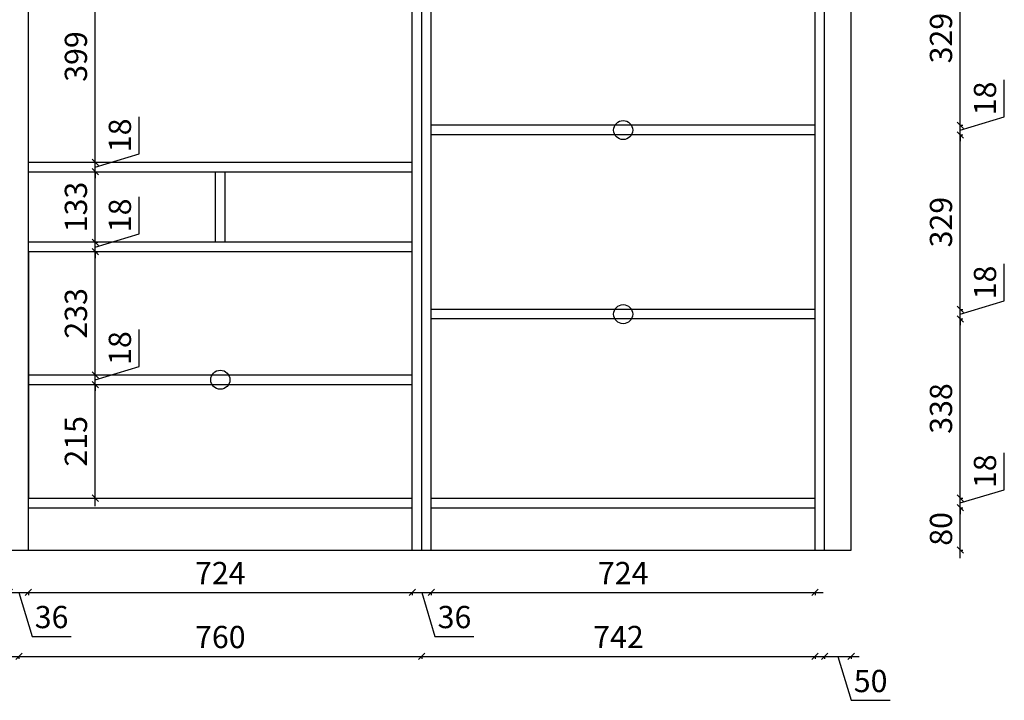
# Model space of a CAD drawing. Units: millimetres. Extents: x -44943 to -32788, y -54836 to -52024.
# Drawn here: x -42609 to -40752, y -54685 to -53400 of the extents above; entities that cross this region are included whole.
import ezdxf

# ---------------------------------------------------------------- set-up
doc = ezdxf.new("R2010")
doc.units = ezdxf.units.MM
doc.layers.add('A-柜体', color=120, linetype='Continuous')
doc.styles.add('图框字', font='txt')
doc.dimstyles.new('亚太12', dxfattribs={"dimscale": 10, "dimtxt": 4.2, "dimasz": 1.2, "dimexe": 0.5, "dimexo": 30, "dimgap": 1, "dimtad": 1, "dimdec": 0, "dimtxsty": '图框字', "dimblk": 'OBLIQUE', "dimcen": 1, "dimdle": 1.5, "dimclrd": 251, "dimclre": 7, "dimclrt": 134, "dimadec": 0, "dimazin": 0, "dimtfac": 1, "dimtdec": 0, "dimtmove": 1, "dimatfit": 3, "dimldrblk": '箭头', "dimfxl": 3, "dimfxlon": 1, "dimarcsym": 0})

# ---------------------------------------------------------------- blocks, each defined once
blk = doc.blocks.new('_Oblique')
at = {"color": 0, "linetype": 'ByBlock', "lineweight": -2}
blk.add_line((-0.5, -0.5), (0.5, 0.5), dxfattribs=at)
blk = doc.blocks.new('*D6')
at = {"color": 251, "linetype": 'ByBlock', "lineweight": -2, "ltscale": 2, "transparency": 16777216}
blk.add_line((-40834.8, -54416.5), (-40834.8, -54306.5), dxfattribs=at)
at = {"color": 7, "lineweight": -2, "ltscale": 2, "transparency": 16777216}
for p, q in [((-40834.8, -54321.5), (-40829.8, -54321.5)), ((-40834.8, -54401.5), (-40829.8, -54401.5))]:
    blk.add_line(p, q, dxfattribs=at)
at = {"layer": 'Defpoints', "color": 0, "ltscale": 2, "transparency": 16777216}
for p in [(-41108.7, -54321.5), (-40834.8, -54321.5), (-41040.7, -54401.5)]:
    blk.add_point(p, dxfattribs=at)
at = {"color": 251, "lineweight": -2, "ltscale": 2, "transparency": 16777216, "xscale": 11.99999999999999, "yscale": 11.99999999999999, "zscale": 11.99999999999999}
for p, rotation in [((-40834.8, -54321.5), 90), ((-40834.8, -54401.5), 270)]:
    blk.add_blockref('_Oblique', p, dxfattribs=dict(at, rotation=rotation))
at = {"color": 134, "ltscale": 2, "transparency": 16777216, "insert": (-40865.8, -54361.5), "char_height": 42, "attachment_point": 5, "rotation": 90, "style": '图框字'}
blk.add_mtext('80', dxfattribs=at)
blk = doc.blocks.new('箭头')
at = {"layer": 'A-柜体'}
h = blk.add_hatch(color=255, dxfattribs=at)
h.dxf.hatch_style = 1
h.paths.add_polyline_path([(0, 0), (-1.06, 1.06), (-1.27, 0.85), (-0.42, 0), (-1.27, -0.85), (-1.06, -1.06)])
at = {"layer": 'A-柜体', "color": 255}
for p, q in [((-1.27, 0.85), (-1.06, 1.06)), ((-1.27, -0.85), (-1.06, -1.06))]:
    blk.add_line(p, q, dxfattribs=at)
for points in [[(-1.27, -0.85), (-0.42, 0), (-1.27, 0.85)], [(-1.06, -1.06), (0, 0), (-1.06, 1.06)]]:
    blk.add_lwpolyline(points, dxfattribs=at)
blk = doc.blocks.new('*D7')
at = {"color": 251, "linetype": 'ByBlock', "lineweight": -2, "ltscale": 2, "transparency": 16777216}
for p, q in [((-40751.8, -54287.6), (-40751.8, -54217.8)), ((-40834.8, -54312.5), (-40751.8, -54287.6)), ((-40834.8, -54303.5), (-40834.8, -54291.5)), ((-40834.8, -54321.5), (-40834.8, -54303.5)), ((-40834.8, -54321.5), (-40834.8, -54303.5)), ((-40834.8, -54321.5), (-40834.8, -54333.5))]:
    blk.add_line(p, q, dxfattribs=at)
at = {"color": 7, "lineweight": -2, "ltscale": 2, "transparency": 16777216}
for p, q in [((-40834.8, -54303.5), (-40829.8, -54303.5)), ((-40834.8, -54321.5), (-40829.8, -54321.5))]:
    blk.add_line(p, q, dxfattribs=at)
at = {"layer": 'Defpoints', "color": 0, "ltscale": 2, "transparency": 16777216}
for p in [(-41108.7, -54303.5), (-40834.8, -54303.5), (-41108.7, -54321.5)]:
    blk.add_point(p, dxfattribs=at)
at = {"color": 251, "lineweight": -2, "ltscale": 2, "transparency": 16777216, "xscale": 11.99999999999999, "yscale": 11.99999999999999, "zscale": 11.99999999999999}
for p, rotation in [((-40834.8, -54303.5), 270), ((-40834.8, -54321.5), 90)]:
    blk.add_blockref('_Oblique', p, dxfattribs=dict(at, rotation=rotation))
at = {"color": 134, "ltscale": 2, "transparency": 16777216, "insert": (-40782.8, -54252.7), "char_height": 42, "attachment_point": 5, "rotation": 90, "style": '图框字'}
blk.add_mtext('18', dxfattribs=at)
blk = doc.blocks.new('*D8')
at = {"color": 251, "linetype": 'ByBlock', "lineweight": -2, "ltscale": 2, "transparency": 16777216}
blk.add_line((-40834.8, -54318.5), (-40834.8, -53950.2), dxfattribs=at)
at = {"color": 7, "lineweight": -2, "ltscale": 2, "transparency": 16777216}
for p, q in [((-40834.8, -53965.2), (-40829.8, -53965.2)), ((-40834.8, -54303.5), (-40829.8, -54303.5))]:
    blk.add_line(p, q, dxfattribs=at)
at = {"layer": 'Defpoints', "color": 0, "ltscale": 2, "transparency": 16777216}
for p in [(-41108.7, -53965.2), (-40834.8, -53965.2), (-41108.7, -54303.5)]:
    blk.add_point(p, dxfattribs=at)
at = {"color": 251, "lineweight": -2, "ltscale": 2, "transparency": 16777216, "xscale": 11.99999999999999, "yscale": 11.99999999999999, "zscale": 11.99999999999999}
for p, rotation in [((-40834.8, -53965.2), 90), ((-40834.8, -54303.5), 270)]:
    blk.add_blockref('_Oblique', p, dxfattribs=dict(at, rotation=rotation))
at = {"color": 134, "ltscale": 2, "transparency": 16777216, "insert": (-40865.8, -54134.3), "char_height": 42, "attachment_point": 5, "rotation": 90, "style": '图框字'}
blk.add_mtext('338', dxfattribs=at)
blk = doc.blocks.new('*D9')
at = {"color": 251, "linetype": 'ByBlock', "lineweight": -2, "ltscale": 2, "transparency": 16777216}
for p, q in [((-40751.8, -53931.3), (-40751.8, -53861.5)), ((-40834.8, -53956.2), (-40751.8, -53931.3)), ((-40834.8, -53947.2), (-40834.8, -53935.2)), ((-40834.8, -53965.2), (-40834.8, -53947.2)), ((-40834.8, -53965.2), (-40834.8, -53947.2)), ((-40834.8, -53965.2), (-40834.8, -53977.2))]:
    blk.add_line(p, q, dxfattribs=at)
at = {"color": 7, "lineweight": -2, "ltscale": 2, "transparency": 16777216}
for p, q in [((-40834.8, -53947.2), (-40829.8, -53947.2)), ((-40834.8, -53965.2), (-40829.8, -53965.2))]:
    blk.add_line(p, q, dxfattribs=at)
at = {"layer": 'Defpoints', "color": 0, "ltscale": 2, "transparency": 16777216}
for p in [(-41108.7, -53947.2), (-40834.8, -53947.2), (-41108.7, -53965.2)]:
    blk.add_point(p, dxfattribs=at)
at = {"color": 251, "lineweight": -2, "ltscale": 2, "transparency": 16777216, "xscale": 11.99999999999999, "yscale": 11.99999999999999, "zscale": 11.99999999999999}
for p, rotation in [((-40834.8, -53947.2), 270), ((-40834.8, -53965.2), 90)]:
    blk.add_blockref('_Oblique', p, dxfattribs=dict(at, rotation=rotation))
at = {"color": 134, "ltscale": 2, "transparency": 16777216, "insert": (-40782.8, -53896.4), "char_height": 42, "attachment_point": 5, "rotation": 90, "style": '图框字'}
blk.add_mtext('18', dxfattribs=at)
blk = doc.blocks.new('*D10')
at = {"color": 251, "linetype": 'ByBlock', "lineweight": -2, "ltscale": 2, "transparency": 16777216}
blk.add_line((-40834.8, -53962.2), (-40834.8, -53602.8), dxfattribs=at)
at = {"color": 7, "lineweight": -2, "ltscale": 2, "transparency": 16777216}
for p, q in [((-40834.8, -53617.8), (-40829.8, -53617.8)), ((-40834.8, -53947.2), (-40829.8, -53947.2))]:
    blk.add_line(p, q, dxfattribs=at)
at = {"layer": 'Defpoints', "color": 0, "ltscale": 2, "transparency": 16777216}
for p in [(-41108.7, -53617.8), (-40834.8, -53617.8), (-41108.7, -53947.2)]:
    blk.add_point(p, dxfattribs=at)
at = {"color": 251, "lineweight": -2, "ltscale": 2, "transparency": 16777216, "xscale": 11.99999999999999, "yscale": 11.99999999999999, "zscale": 11.99999999999999}
for p, rotation in [((-40834.8, -53617.8), 90), ((-40834.8, -53947.2), 270)]:
    blk.add_blockref('_Oblique', p, dxfattribs=dict(at, rotation=rotation))
at = {"color": 134, "ltscale": 2, "transparency": 16777216, "insert": (-40865.8, -53782.5), "char_height": 42, "attachment_point": 5, "rotation": 90, "style": '图框字'}
blk.add_mtext('329', dxfattribs=at)
blk = doc.blocks.new('*D11')
at = {"color": 251, "linetype": 'ByBlock', "lineweight": -2, "ltscale": 2, "transparency": 16777216}
for p, q in [((-40751.8, -53583.9), (-40751.8, -53514.2)), ((-40834.8, -53608.8), (-40751.8, -53583.9)), ((-40834.8, -53599.8), (-40834.8, -53587.8)), ((-40834.8, -53617.8), (-40834.8, -53599.8)), ((-40834.8, -53617.8), (-40834.8, -53599.8)), ((-40834.8, -53617.8), (-40834.8, -53629.8))]:
    blk.add_line(p, q, dxfattribs=at)
at = {"color": 7, "lineweight": -2, "ltscale": 2, "transparency": 16777216}
for p, q in [((-40834.8, -53599.8), (-40829.8, -53599.8)), ((-40834.8, -53617.8), (-40829.8, -53617.8))]:
    blk.add_line(p, q, dxfattribs=at)
at = {"layer": 'Defpoints', "color": 0, "ltscale": 2, "transparency": 16777216}
for p in [(-41108.7, -53599.8), (-40834.8, -53599.8), (-41108.7, -53617.8)]:
    blk.add_point(p, dxfattribs=at)
at = {"color": 251, "lineweight": -2, "ltscale": 2, "transparency": 16777216, "xscale": 11.99999999999999, "yscale": 11.99999999999999, "zscale": 11.99999999999999}
for p, rotation in [((-40834.8, -53599.8), 270), ((-40834.8, -53617.8), 90)]:
    blk.add_blockref('_Oblique', p, dxfattribs=dict(at, rotation=rotation))
at = {"color": 134, "ltscale": 2, "transparency": 16777216, "insert": (-40782.8, -53549), "char_height": 42, "attachment_point": 5, "rotation": 90, "style": '图框字'}
blk.add_mtext('18', dxfattribs=at)
blk = doc.blocks.new('*D12')
at = {"color": 251, "linetype": 'ByBlock', "lineweight": -2, "ltscale": 2, "transparency": 16777216}
blk.add_line((-40834.8, -53614.8), (-40834.8, -53255.5), dxfattribs=at)
at = {"color": 7, "lineweight": -2, "ltscale": 2, "transparency": 16777216}
for p, q in [((-40834.8, -53270.5), (-40829.8, -53270.5)), ((-40834.8, -53599.8), (-40829.8, -53599.8))]:
    blk.add_line(p, q, dxfattribs=at)
at = {"layer": 'Defpoints', "color": 0, "ltscale": 2, "transparency": 16777216}
for p in [(-41108.7, -53270.5), (-40834.8, -53270.5), (-41108.7, -53599.8)]:
    blk.add_point(p, dxfattribs=at)
at = {"color": 251, "lineweight": -2, "ltscale": 2, "transparency": 16777216, "xscale": 11.99999999999999, "yscale": 11.99999999999999, "zscale": 11.99999999999999}
for p, rotation in [((-40834.8, -53270.5), 90), ((-40834.8, -53599.8), 270)]:
    blk.add_blockref('_Oblique', p, dxfattribs=dict(at, rotation=rotation))
at = {"color": 134, "ltscale": 2, "transparency": 16777216, "insert": (-40865.8, -53435.2), "char_height": 42, "attachment_point": 5, "rotation": 90, "style": '图框字'}
blk.add_mtext('329', dxfattribs=at)
blk = doc.blocks.new('*D20')
at = {"color": 251, "linetype": 'ByBlock', "lineweight": -2, "ltscale": 2, "transparency": 16777216}
blk.add_line((-42466.7, -54318.5), (-42466.7, -54074), dxfattribs=at)
at = {"color": 7, "lineweight": -2, "ltscale": 2, "transparency": 16777216}
for p, q in [((-42466.7, -54089), (-42461.7, -54089)), ((-42466.7, -54303.5), (-42461.7, -54303.5))]:
    blk.add_line(p, q, dxfattribs=at)
at = {"layer": 'Defpoints', "color": 0, "ltscale": 2, "transparency": 16777216}
for p in [(-42592.7, -54089), (-42466.7, -54089), (-42592.7, -54303.5)]:
    blk.add_point(p, dxfattribs=at)
at = {"color": 251, "lineweight": -2, "ltscale": 2, "transparency": 16777216, "xscale": 11.99999999999999, "yscale": 11.99999999999999, "zscale": 11.99999999999999}
for p, rotation in [((-42466.7, -54089), 90), ((-42466.7, -54303.5), 270)]:
    blk.add_blockref('_Oblique', p, dxfattribs=dict(at, rotation=rotation))
at = {"color": 134, "ltscale": 2, "transparency": 16777216, "insert": (-42497.7, -54196.2), "char_height": 42, "attachment_point": 5, "rotation": 90, "style": '图框字'}
blk.add_mtext('215', dxfattribs=at)
blk = doc.blocks.new('*D21')
at = {"color": 251, "linetype": 'ByBlock', "lineweight": -2, "ltscale": 2, "transparency": 16777216}
for p, q in [((-42383.7, -54055.1), (-42383.7, -53985.3)), ((-42466.7, -54080), (-42383.7, -54055.1)), ((-42466.7, -54071), (-42466.7, -54059)), ((-42466.7, -54089), (-42466.7, -54071)), ((-42466.7, -54089), (-42466.7, -54071)), ((-42466.7, -54089), (-42466.7, -54101))]:
    blk.add_line(p, q, dxfattribs=at)
at = {"color": 7, "lineweight": -2, "ltscale": 2, "transparency": 16777216}
for p, q in [((-42466.7, -54071), (-42461.7, -54071)), ((-42466.7, -54089), (-42461.7, -54089))]:
    blk.add_line(p, q, dxfattribs=at)
at = {"layer": 'Defpoints', "color": 0, "ltscale": 2, "transparency": 16777216}
for p in [(-42592.7, -54071), (-42466.7, -54071), (-42592.7, -54089)]:
    blk.add_point(p, dxfattribs=at)
at = {"color": 251, "lineweight": -2, "ltscale": 2, "transparency": 16777216, "xscale": 11.99999999999999, "yscale": 11.99999999999999, "zscale": 11.99999999999999}
for p, rotation in [((-42466.7, -54071), 270), ((-42466.7, -54089), 90)]:
    blk.add_blockref('_Oblique', p, dxfattribs=dict(at, rotation=rotation))
at = {"color": 134, "ltscale": 2, "transparency": 16777216, "insert": (-42414.7, -54020.2), "char_height": 42, "attachment_point": 5, "rotation": 90, "style": '图框字'}
blk.add_mtext('18', dxfattribs=at)
blk = doc.blocks.new('*D22')
at = {"color": 251, "linetype": 'ByBlock', "lineweight": -2, "ltscale": 2, "transparency": 16777216}
blk.add_line((-42466.7, -54086), (-42466.7, -53823.5), dxfattribs=at)
at = {"color": 7, "lineweight": -2, "ltscale": 2, "transparency": 16777216}
for p, q in [((-42466.7, -53838.5), (-42461.7, -53838.5)), ((-42466.7, -54071), (-42461.7, -54071))]:
    blk.add_line(p, q, dxfattribs=at)
at = {"layer": 'Defpoints', "color": 0, "ltscale": 2, "transparency": 16777216}
for p in [(-42592.7, -53838.5), (-42466.7, -53838.5), (-42592.7, -54071)]:
    blk.add_point(p, dxfattribs=at)
at = {"color": 251, "lineweight": -2, "ltscale": 2, "transparency": 16777216, "xscale": 11.99999999999999, "yscale": 11.99999999999999, "zscale": 11.99999999999999}
for p, rotation in [((-42466.7, -53838.5), 90), ((-42466.7, -54071), 270)]:
    blk.add_blockref('_Oblique', p, dxfattribs=dict(at, rotation=rotation))
at = {"color": 134, "ltscale": 2, "transparency": 16777216, "insert": (-42497.7, -53954.7), "char_height": 42, "attachment_point": 5, "rotation": 90, "style": '图框字'}
blk.add_mtext('233', dxfattribs=at)
blk = doc.blocks.new('*D23')
at = {"color": 251, "linetype": 'ByBlock', "lineweight": -2, "ltscale": 2, "transparency": 16777216}
for p, q in [((-42383.7, -53804.6), (-42383.7, -53734.8)), ((-42466.7, -53829.5), (-42383.7, -53804.6)), ((-42466.7, -53820.5), (-42466.7, -53808.5)), ((-42466.7, -53838.5), (-42466.7, -53820.5)), ((-42466.7, -53838.5), (-42466.7, -53820.5)), ((-42466.7, -53838.5), (-42466.7, -53850.5))]:
    blk.add_line(p, q, dxfattribs=at)
at = {"color": 7, "lineweight": -2, "ltscale": 2, "transparency": 16777216}
for p, q in [((-42466.7, -53820.5), (-42461.7, -53820.5)), ((-42466.7, -53838.5), (-42461.7, -53838.5))]:
    blk.add_line(p, q, dxfattribs=at)
at = {"layer": 'Defpoints', "color": 0, "ltscale": 2, "transparency": 16777216}
for p in [(-42592.7, -53820.5), (-42466.7, -53820.5), (-42592.7, -53838.5)]:
    blk.add_point(p, dxfattribs=at)
at = {"color": 251, "lineweight": -2, "ltscale": 2, "transparency": 16777216, "xscale": 11.99999999999999, "yscale": 11.99999999999999, "zscale": 11.99999999999999}
for p, rotation in [((-42466.7, -53820.5), 270), ((-42466.7, -53838.5), 90)]:
    blk.add_blockref('_Oblique', p, dxfattribs=dict(at, rotation=rotation))
at = {"color": 134, "ltscale": 2, "transparency": 16777216, "insert": (-42414.7, -53769.7), "char_height": 42, "attachment_point": 5, "rotation": 90, "style": '图框字'}
blk.add_mtext('18', dxfattribs=at)
blk = doc.blocks.new('*D24')
at = {"color": 251, "linetype": 'ByBlock', "lineweight": -2, "ltscale": 2, "transparency": 16777216}
blk.add_line((-42466.7, -53835.5), (-42466.7, -53672.5), dxfattribs=at)
at = {"color": 7, "lineweight": -2, "ltscale": 2, "transparency": 16777216}
for p, q in [((-42466.7, -53687.5), (-42461.7, -53687.5)), ((-42466.7, -53820.5), (-42461.7, -53820.5))]:
    blk.add_line(p, q, dxfattribs=at)
at = {"layer": 'Defpoints', "color": 0, "ltscale": 2, "transparency": 16777216}
for p in [(-42592.7, -53687.5), (-42466.7, -53687.5), (-42592.7, -53820.5)]:
    blk.add_point(p, dxfattribs=at)
at = {"color": 251, "lineweight": -2, "ltscale": 2, "transparency": 16777216, "xscale": 11.99999999999999, "yscale": 11.99999999999999, "zscale": 11.99999999999999}
for p, rotation in [((-42466.7, -53687.5), 90), ((-42466.7, -53820.5), 270)]:
    blk.add_blockref('_Oblique', p, dxfattribs=dict(at, rotation=rotation))
at = {"color": 134, "ltscale": 2, "transparency": 16777216, "insert": (-42497.7, -53754), "char_height": 42, "attachment_point": 5, "rotation": 90, "style": '图框字'}
blk.add_mtext('133', dxfattribs=at)
blk = doc.blocks.new('*D25')
at = {"color": 251, "linetype": 'ByBlock', "lineweight": -2, "ltscale": 2, "transparency": 16777216}
for p, q in [((-42383.7, -53653.6), (-42383.7, -53583.8)), ((-42466.7, -53678.5), (-42383.7, -53653.6)), ((-42466.7, -53669.5), (-42466.7, -53657.5)), ((-42466.7, -53687.5), (-42466.7, -53669.5)), ((-42466.7, -53687.5), (-42466.7, -53669.5)), ((-42466.7, -53687.5), (-42466.7, -53699.5))]:
    blk.add_line(p, q, dxfattribs=at)
at = {"color": 7, "lineweight": -2, "ltscale": 2, "transparency": 16777216}
for p, q in [((-42466.7, -53669.5), (-42461.7, -53669.5)), ((-42466.7, -53687.5), (-42461.7, -53687.5))]:
    blk.add_line(p, q, dxfattribs=at)
at = {"layer": 'Defpoints', "color": 0, "ltscale": 2, "transparency": 16777216}
for p in [(-42592.7, -53669.5), (-42466.7, -53669.5), (-42592.7, -53687.5)]:
    blk.add_point(p, dxfattribs=at)
at = {"color": 251, "lineweight": -2, "ltscale": 2, "transparency": 16777216, "xscale": 11.99999999999999, "yscale": 11.99999999999999, "zscale": 11.99999999999999}
for p, rotation in [((-42466.7, -53669.5), 270), ((-42466.7, -53687.5), 90)]:
    blk.add_blockref('_Oblique', p, dxfattribs=dict(at, rotation=rotation))
at = {"color": 134, "ltscale": 2, "transparency": 16777216, "insert": (-42414.7, -53618.7), "char_height": 42, "attachment_point": 5, "rotation": 90, "style": '图框字'}
blk.add_mtext('18', dxfattribs=at)
blk = doc.blocks.new('*D26')
at = {"color": 251, "linetype": 'ByBlock', "lineweight": -2, "ltscale": 2, "transparency": 16777216}
blk.add_line((-42466.7, -53684.5), (-42466.7, -53255.5), dxfattribs=at)
at = {"color": 7, "lineweight": -2, "ltscale": 2, "transparency": 16777216}
for p, q in [((-42466.7, -53270.5), (-42461.7, -53270.5)), ((-42466.7, -53669.5), (-42461.7, -53669.5))]:
    blk.add_line(p, q, dxfattribs=at)
at = {"layer": 'Defpoints', "color": 0, "ltscale": 2, "transparency": 16777216}
for p in [(-42592.7, -53270.5), (-42466.7, -53270.5), (-42592.7, -53669.5)]:
    blk.add_point(p, dxfattribs=at)
at = {"color": 251, "lineweight": -2, "ltscale": 2, "transparency": 16777216, "xscale": 11.99999999999999, "yscale": 11.99999999999999, "zscale": 11.99999999999999}
for p, rotation in [((-42466.7, -53270.5), 90), ((-42466.7, -53669.5), 270)]:
    blk.add_blockref('_Oblique', p, dxfattribs=dict(at, rotation=rotation))
at = {"color": 134, "ltscale": 2, "transparency": 16777216, "insert": (-42497.7, -53470), "char_height": 42, "attachment_point": 5, "rotation": 90, "style": '图框字'}
blk.add_mtext('399', dxfattribs=at)
blk = doc.blocks.new('*D46')
at = {"color": 251, "linetype": 'ByBlock', "lineweight": -2, "ltscale": 2, "transparency": 16777216}
blk.add_line((-43245.7, -54602), (-42595.7, -54602), dxfattribs=at)
at = {"color": 7, "lineweight": -2, "ltscale": 2, "transparency": 16777216}
for p, q in [((-43230.7, -54602), (-43230.7, -54607)), ((-42610.7, -54602), (-42610.7, -54607))]:
    blk.add_line(p, q, dxfattribs=at)
at = {"layer": 'Defpoints', "color": 0, "ltscale": 2, "transparency": 16777216}
for p in [(-43230.7, -54459.1), (-42610.7, -54459.1), (-42610.7, -54602)]:
    blk.add_point(p, dxfattribs=at)
at = {"color": 251, "lineweight": -2, "ltscale": 2, "transparency": 16777216, "xscale": 11.99999999999999, "yscale": 11.99999999999999, "zscale": 11.99999999999999, "rotation": 180}
blk.add_blockref('_Oblique', (-43230.7, -54602), dxfattribs=at)
at = {"color": 251, "lineweight": -2, "ltscale": 2, "transparency": 16777216, "xscale": 11.99999999999999, "yscale": 11.99999999999999, "zscale": 11.99999999999999}
blk.add_blockref('_Oblique', (-42610.7, -54602), dxfattribs=at)
at = {"color": 134, "ltscale": 2, "transparency": 16777216, "insert": (-42920.7, -54571), "char_height": 42, "attachment_point": 5, "style": '图框字'}
blk.add_mtext('620', dxfattribs=at)
blk = doc.blocks.new('*D47')
at = {"color": 251, "linetype": 'ByBlock', "lineweight": -2, "ltscale": 2, "transparency": 16777216}
blk.add_line((-42625.7, -54602), (-41835.7, -54602), dxfattribs=at)
at = {"color": 7, "lineweight": -2, "ltscale": 2, "transparency": 16777216}
for p, q in [((-42610.7, -54602), (-42610.7, -54607)), ((-41850.7, -54602), (-41850.7, -54607))]:
    blk.add_line(p, q, dxfattribs=at)
at = {"layer": 'Defpoints', "color": 0, "ltscale": 2, "transparency": 16777216}
for p in [(-42610.7, -54459.1), (-41850.7, -54459.1), (-41850.7, -54602)]:
    blk.add_point(p, dxfattribs=at)
at = {"color": 251, "lineweight": -2, "ltscale": 2, "transparency": 16777216, "xscale": 11.99999999999999, "yscale": 11.99999999999999, "zscale": 11.99999999999999, "rotation": 180}
blk.add_blockref('_Oblique', (-42610.7, -54602), dxfattribs=at)
at = {"color": 251, "lineweight": -2, "ltscale": 2, "transparency": 16777216, "xscale": 11.99999999999999, "yscale": 11.99999999999999, "zscale": 11.99999999999999}
blk.add_blockref('_Oblique', (-41850.7, -54602), dxfattribs=at)
at = {"color": 134, "ltscale": 2, "transparency": 16777216, "insert": (-42230.7, -54571), "char_height": 42, "attachment_point": 5, "style": '图框字'}
blk.add_mtext('760', dxfattribs=at)
blk = doc.blocks.new('*D48')
at = {"color": 251, "linetype": 'ByBlock', "lineweight": -2, "ltscale": 2, "transparency": 16777216}
blk.add_line((-41865.7, -54602), (-41093.7, -54602), dxfattribs=at)
at = {"color": 7, "lineweight": -2, "ltscale": 2, "transparency": 16777216}
for p, q in [((-41850.7, -54602), (-41850.7, -54607)), ((-41108.7, -54602), (-41108.7, -54607))]:
    blk.add_line(p, q, dxfattribs=at)
at = {"layer": 'Defpoints', "color": 0, "ltscale": 2, "transparency": 16777216}
for p in [(-41850.7, -54459.1), (-41108.7, -54459.1), (-41108.7, -54602)]:
    blk.add_point(p, dxfattribs=at)
at = {"color": 251, "lineweight": -2, "ltscale": 2, "transparency": 16777216, "xscale": 11.99999999999999, "yscale": 11.99999999999999, "zscale": 11.99999999999999, "rotation": 180}
blk.add_blockref('_Oblique', (-41850.7, -54602), dxfattribs=at)
at = {"color": 251, "lineweight": -2, "ltscale": 2, "transparency": 16777216, "xscale": 11.99999999999999, "yscale": 11.99999999999999, "zscale": 11.99999999999999}
blk.add_blockref('_Oblique', (-41108.7, -54602), dxfattribs=at)
at = {"color": 134, "ltscale": 2, "transparency": 16777216, "insert": (-41479.7, -54571), "char_height": 42, "attachment_point": 5, "style": '图框字'}
blk.add_mtext('742', dxfattribs=at)
blk = doc.blocks.new('*D49')
at = {"color": 251, "linetype": 'ByBlock', "lineweight": -2, "ltscale": 2, "transparency": 16777216}
for p, q in [((-41105.7, -54602), (-41025.7, -54602)), ((-41065.7, -54602), (-41040.8, -54685)), ((-41040.8, -54685), (-40967.3, -54685))]:
    blk.add_line(p, q, dxfattribs=at)
at = {"color": 7, "lineweight": -2, "ltscale": 2, "transparency": 16777216}
for p, q in [((-41090.7, -54602), (-41090.7, -54607)), ((-41040.7, -54602), (-41040.7, -54607))]:
    blk.add_line(p, q, dxfattribs=at)
at = {"layer": 'Defpoints', "color": 0, "ltscale": 2, "transparency": 16777216}
for p in [(-41090.7, -54401.5), (-41040.7, -54459.1), (-41040.7, -54602)]:
    blk.add_point(p, dxfattribs=at)
at = {"color": 251, "lineweight": -2, "ltscale": 2, "transparency": 16777216, "xscale": 11.99999999999999, "yscale": 11.99999999999999, "zscale": 11.99999999999999, "rotation": 180}
blk.add_blockref('_Oblique', (-41090.7, -54602), dxfattribs=at)
at = {"color": 251, "lineweight": -2, "ltscale": 2, "transparency": 16777216, "xscale": 11.99999999999999, "yscale": 11.99999999999999, "zscale": 11.99999999999999}
blk.add_blockref('_Oblique', (-41040.7, -54602), dxfattribs=at)
at = {"color": 134, "ltscale": 2, "transparency": 16777216, "insert": (-41004, -54654), "char_height": 42, "attachment_point": 5, "style": '图框字'}
blk.add_mtext('50', dxfattribs=at)
blk = doc.blocks.new('*D53')
at = {"color": 251, "linetype": 'ByBlock', "lineweight": -2, "ltscale": 2, "transparency": 16777216}
for p, q in [((-42643.7, -54481.3), (-42577.7, -54481.3)), ((-42610.7, -54481.3), (-42585.8, -54564.3)), ((-42585.8, -54564.3), (-42512.3, -54564.3))]:
    blk.add_line(p, q, dxfattribs=at)
at = {"color": 7, "lineweight": -2, "ltscale": 2, "transparency": 16777216}
for p, q in [((-42628.7, -54481.3), (-42628.7, -54486.3)), ((-42592.7, -54481.3), (-42592.7, -54486.3))]:
    blk.add_line(p, q, dxfattribs=at)
at = {"layer": 'Defpoints', "color": 0, "ltscale": 2, "transparency": 16777216}
for p in [(-42628.7, -54401.5), (-42592.7, -54401.5), (-42592.7, -54481.3)]:
    blk.add_point(p, dxfattribs=at)
at = {"color": 251, "lineweight": -2, "ltscale": 2, "transparency": 16777216, "xscale": 11.99999999999999, "yscale": 11.99999999999999, "zscale": 11.99999999999999, "rotation": 180}
blk.add_blockref('_Oblique', (-42628.7, -54481.3), dxfattribs=at)
at = {"color": 251, "lineweight": -2, "ltscale": 2, "transparency": 16777216, "xscale": 11.99999999999999, "yscale": 11.99999999999999, "zscale": 11.99999999999999}
blk.add_blockref('_Oblique', (-42592.7, -54481.3), dxfattribs=at)
at = {"color": 134, "ltscale": 2, "transparency": 16777216, "insert": (-42549, -54533.3), "char_height": 42, "attachment_point": 5, "style": '图框字'}
blk.add_mtext('36', dxfattribs=at)
blk = doc.blocks.new('*D54')
at = {"color": 251, "linetype": 'ByBlock', "lineweight": -2, "ltscale": 2, "transparency": 16777216}
blk.add_line((-42607.7, -54481.3), (-41853.7, -54481.3), dxfattribs=at)
at = {"color": 7, "lineweight": -2, "ltscale": 2, "transparency": 16777216}
for p, q in [((-42592.7, -54481.3), (-42592.7, -54486.3)), ((-41868.7, -54481.3), (-41868.7, -54486.3))]:
    blk.add_line(p, q, dxfattribs=at)
at = {"layer": 'Defpoints', "color": 0, "ltscale": 2, "transparency": 16777216}
for p in [(-42592.7, -54401.5), (-41868.7, -54401.5), (-41868.7, -54481.3)]:
    blk.add_point(p, dxfattribs=at)
at = {"color": 251, "lineweight": -2, "ltscale": 2, "transparency": 16777216, "xscale": 11.99999999999999, "yscale": 11.99999999999999, "zscale": 11.99999999999999, "rotation": 180}
blk.add_blockref('_Oblique', (-42592.7, -54481.3), dxfattribs=at)
at = {"color": 251, "lineweight": -2, "ltscale": 2, "transparency": 16777216, "xscale": 11.99999999999999, "yscale": 11.99999999999999, "zscale": 11.99999999999999}
blk.add_blockref('_Oblique', (-41868.7, -54481.3), dxfattribs=at)
at = {"color": 134, "ltscale": 2, "transparency": 16777216, "insert": (-42230.7, -54450.3), "char_height": 42, "attachment_point": 5, "style": '图框字'}
blk.add_mtext('724', dxfattribs=at)
blk = doc.blocks.new('*D55')
at = {"color": 251, "linetype": 'ByBlock', "lineweight": -2, "ltscale": 2, "transparency": 16777216}
for p, q in [((-41883.7, -54481.3), (-41817.7, -54481.3)), ((-41850.7, -54481.3), (-41825.8, -54564.3)), ((-41825.8, -54564.3), (-41752.3, -54564.3))]:
    blk.add_line(p, q, dxfattribs=at)
at = {"color": 7, "lineweight": -2, "ltscale": 2, "transparency": 16777216}
for p, q in [((-41868.7, -54481.3), (-41868.7, -54486.3)), ((-41832.7, -54481.3), (-41832.7, -54486.3))]:
    blk.add_line(p, q, dxfattribs=at)
at = {"layer": 'Defpoints', "color": 0, "ltscale": 2, "transparency": 16777216}
for p in [(-41868.7, -54401.5), (-41832.7, -54401.5), (-41832.7, -54481.3)]:
    blk.add_point(p, dxfattribs=at)
at = {"color": 251, "lineweight": -2, "ltscale": 2, "transparency": 16777216, "xscale": 11.99999999999999, "yscale": 11.99999999999999, "zscale": 11.99999999999999, "rotation": 180}
blk.add_blockref('_Oblique', (-41868.7, -54481.3), dxfattribs=at)
at = {"color": 251, "lineweight": -2, "ltscale": 2, "transparency": 16777216, "xscale": 11.99999999999999, "yscale": 11.99999999999999, "zscale": 11.99999999999999}
blk.add_blockref('_Oblique', (-41832.7, -54481.3), dxfattribs=at)
at = {"color": 134, "ltscale": 2, "transparency": 16777216, "insert": (-41789, -54533.3), "char_height": 42, "attachment_point": 5, "style": '图框字'}
blk.add_mtext('36', dxfattribs=at)
blk = doc.blocks.new('*D56')
at = {"color": 251, "linetype": 'ByBlock', "lineweight": -2, "ltscale": 2, "transparency": 16777216}
blk.add_line((-41847.7, -54481.3), (-41093.7, -54481.3), dxfattribs=at)
at = {"color": 7, "lineweight": -2, "ltscale": 2, "transparency": 16777216}
for p, q in [((-41832.7, -54481.3), (-41832.7, -54486.3)), ((-41108.7, -54481.3), (-41108.7, -54486.3))]:
    blk.add_line(p, q, dxfattribs=at)
at = {"layer": 'Defpoints', "color": 0, "ltscale": 2, "transparency": 16777216}
for p in [(-41832.7, -54401.5), (-41108.7, -54401.5), (-41108.7, -54481.3)]:
    blk.add_point(p, dxfattribs=at)
at = {"color": 251, "lineweight": -2, "ltscale": 2, "transparency": 16777216, "xscale": 11.99999999999999, "yscale": 11.99999999999999, "zscale": 11.99999999999999, "rotation": 180}
blk.add_blockref('_Oblique', (-41832.7, -54481.3), dxfattribs=at)
at = {"color": 251, "lineweight": -2, "ltscale": 2, "transparency": 16777216, "xscale": 11.99999999999999, "yscale": 11.99999999999999, "zscale": 11.99999999999999}
blk.add_blockref('_Oblique', (-41108.7, -54481.3), dxfattribs=at)
at = {"color": 134, "ltscale": 2, "transparency": 16777216, "insert": (-41470.7, -54450.3), "char_height": 42, "attachment_point": 5, "style": '图框字'}
blk.add_mtext('724', dxfattribs=at)

msp = doc.modelspace()

# ---------------------------------------------------------------- linework, layer by layer
at = {"ltscale": 2}
for p, q in [((-42592.7, -54401.5), (-42592.7, -52201.5)), ((-41868.7, -54401.5), (-41868.7, -52201.5)), ((-41850.7, -54401.5), (-41850.7, -52201.5)), ((-41832.7, -54401.5), (-41832.7, -52201.5)), ((-41108.7, -54401.5), (-41108.7, -52201.5)), ((-41090.7, -54401.5), (-41090.7, -52201.5)), ((-41040.7, -54401.5), (-41040.7, -52201.5)), ((-41108.7, -53599.8), (-41832.7, -53599.8)), ((-41108.7, -53617.8), (-41832.7, -53617.8)), ((-42592.7, -53669.5), (-41868.7, -53669.5)), ((-42592.7, -53687.5), (-41868.7, -53687.5)), ((-42239.7, -53820.5), (-42239.7, -53687.5)), ((-42221.7, -53820.5), (-42221.7, -53687.5)), ((-41868.7, -53820.5), (-42592.7, -53820.5)), ((-41868.7, -53838.5), (-42592.7, -53838.5)), ((-42592.7, -53838.5), (-42592.7, -54303.5)), ((-41108.7, -53947.2), (-41832.7, -53947.2)), ((-41108.7, -53965.2), (-41832.7, -53965.2)), ((-42592.7, -54071), (-41868.7, -54071)), ((-42592.7, -54089), (-41868.7, -54089)), ((-42592.7, -54303.5), (-41868.7, -54303.5)), ((-41832.7, -54303.5), (-41108.7, -54303.5)), ((-42592.7, -54321.5), (-41868.7, -54321.5)), ((-41832.7, -54321.5), (-41108.7, -54321.5)), ((-43790.7, -54401.5), (-41040.7, -54401.5))]:
    msp.add_line(p, q, dxfattribs=at)
for centre in [(-41470.7, -53608.8), (-41470.7, -53956.2), (-42230.7, -54080)]:
    msp.add_circle(centre, 18, dxfattribs=at)

# ---------------------------------------------------------------- dimensions: what is measured, and where the dimension line sits
for base, p1, p2, angle, picture, middle in [((-42466.7, -53270.5), (-42592.7, -53669.5), (-42592.7, -53270.5), 90, '*D26', (-42497.7, -53470)), ((-40834.8, -53270.5), (-41108.7, -53599.8), (-41108.7, -53270.5), 270, '*D12', (-40865.8, -53435.2)), ((-40834.8, -53599.8), (-41108.7, -53617.8), (-41108.7, -53599.8), 270, '*D11', (-40782.8, -53573.9)), ((-42466.7, -53669.5), (-42592.7, -53687.5), (-42592.7, -53669.5), 90, '*D25', (-42414.7, -53643.6)), ((-40834.8, -53617.8), (-41108.7, -53947.2), (-41108.7, -53617.8), 270, '*D10', (-40865.8, -53782.5)), ((-42466.7, -53687.5), (-42592.7, -53820.5), (-42592.7, -53687.5), 90, '*D24', (-42497.7, -53754)), ((-42466.7, -53820.5), (-42592.7, -53838.5), (-42592.7, -53820.5), 90, '*D23', (-42414.7, -53794.6)), ((-42466.6545244, -53838.4852065), (-42592.6683019, -54070.9852065), (-42592.6683019, -53838.4852065), 90, '*D22', (-42497.6545244, -53954.7352065)), ((-40834.8, -53947.2), (-41108.7, -53965.2), (-41108.7, -53947.2), 270, '*D9', (-40782.8, -53921.3)), ((-40834.8, -53965.2), (-41108.7, -54303.5), (-41108.7, -53965.2), 270, '*D8', (-40865.8, -54134.3)), ((-42466.7, -54071), (-42592.7, -54089), (-42592.7, -54071), 90, '*D21', (-42414.7, -54045.1)), ((-42466.6545244, -54088.9852065), (-42592.6683019, -54303.4852065), (-42592.6683019, -54088.9852065), 90, '*D20', (-42497.6545244, -54196.2352065)), ((-40834.8, -54303.5), (-41108.7, -54321.5), (-41108.7, -54303.5), 270, '*D7', (-40782.8, -54277.6)), ((-40834.8, -54321.5), (-41040.7, -54401.5), (-41108.7, -54321.5), 270, '*D6', (-40865.8, -54361.5))]:
    dim = msp.add_linear_dim(base=base, p1=p1, p2=p2, angle=angle, dimstyle='亚太12', dxfattribs=at)
    dim.commit()
    dim.dimension.update_dxf_attribs({"geometry": picture, "text_midpoint": middle})
for base, p1, p2, picture, middle in [((-42592.7, -54481.3), (-42628.7, -54401.5), (-42592.7, -54401.5), '*D53', (-42575.8, -54533.3)), ((-41868.7, -54481.3), (-42592.7, -54401.5), (-41868.7, -54401.5), '*D54', (-42230.7, -54450.3)), ((-41832.7, -54481.3), (-41868.7, -54401.5), (-41832.7, -54401.5), '*D55', (-41815.8, -54533.3)), ((-41108.7, -54481.3), (-41832.7, -54401.5), (-41108.7, -54401.5), '*D56', (-41470.7, -54450.3)), ((-41040.7, -54602), (-41090.7, -54401.5), (-41040.7, -54459.1), '*D49', (-41030.8, -54654)), ((-42610.7, -54602), (-43230.7, -54459.1), (-42610.7, -54459.1), '*D46', (-42920.7, -54571)), ((-41850.7, -54602), (-42610.7, -54459.1), (-41850.7, -54459.1), '*D47', (-42230.7, -54571)), ((-41108.7, -54602), (-41850.7, -54459.1), (-41108.7, -54459.1), '*D48', (-41479.7, -54571))]:
    dim = msp.add_linear_dim(base=base, p1=p1, p2=p2, dimstyle='亚太12', dxfattribs=at)
    dim.commit()
    dim.dimension.update_dxf_attribs({"geometry": picture, "text_midpoint": middle})

doc.saveas('drawing.dxf')
